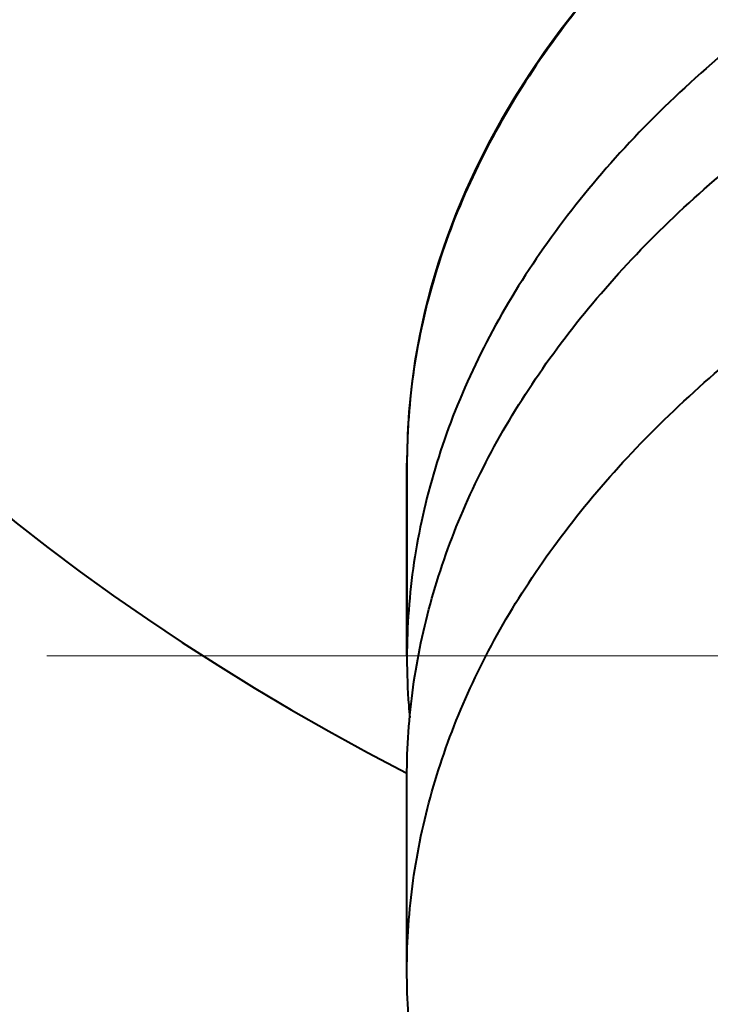
# Model space of a CAD drawing. Units: millimetres. Extents: x -24632 to -6812, y -29707 to -21307.
# Drawn here: x -21809 to -21773, y -28622 to -28571 of the extents above; entities that cross this region are included whole.
import ezdxf

# ---------------------------------------------------------------- set-up
doc = ezdxf.new("R2010")
doc.units = ezdxf.units.MM
doc.linetypes.add('CENTER', pattern=[50.800000000000004, 31.75, -6.35, 6.35, -6.35])
for name, color, linetype, lineweight in [('котел', 150, 'Continuous', 40), ('оси', 253, 'CENTER', 13), ('размеры', 253, 'Continuous', 13)]:
    doc.layers.add(name, color=color, linetype=linetype, lineweight=lineweight)
doc.styles.add('энтророс', font='geniso.shx', dxfattribs={"height": 60})
doc.dimstyles.new('20', dxfattribs={"dimtxt": 60, "dimasz": 50, "dimexe": 20, "dimexo": 0.625, "dimgap": 20, "dimtad": 1, "dimdec": 0, "dimtxsty": 'энтророс', "dimcen": 2.5, "dimadec": 0, "dimazin": 0, "dimtfac": 1, "dimtdec": 0, "dimtmove": 0, "dimatfit": 3, "dimfxl": 1, "dimarcsym": 0})

# ---------------------------------------------------------------- blocks, each defined once
blk = doc.blocks.new('*D8')
at = {"layer": 'Defpoints', "color": 0, "ltscale": 10, "transparency": 16777216}
for p in [(-22575.87799602142, -28444.16001014301), (-16985.6863201232, -28562.3949091839), (-16985.6863201232, -29172.54226938701)]:
    blk.add_point(p, dxfattribs=at)
at = {"layer": 'размеры', "color": 0, "lineweight": -2, "ltscale": 10, "transparency": 16777216}
for p, q in [((-22575.87799602142, -28444.78501014301), (-22575.87799602142, -29192.54226938701)), ((-16985.6863201232, -28563.0199091839), (-16985.6863201232, -29192.54226938701)), ((-22525.87799602142, -29172.54226938701), (-17035.6863201232, -29172.54226938701))]:
    blk.add_line(p, q, dxfattribs=at)
at = {"layer": 'размеры', "color": 0, "ltscale": 10, "transparency": 16777216}
for points in [[(-22525.87799602142, -29164.20893605367), (-22525.87799602142, -29180.87560272034), (-22575.87799602142, -29172.54226938701)], [(-17035.6863201232, -29164.20893605367), (-17035.6863201232, -29180.87560272034), (-16985.6863201232, -29172.54226938701)]]:
    blk.add_solid(points, dxfattribs=at)
at = {"layer": 'размеры', "color": 0, "ltscale": 10, "transparency": 16777216, "insert": (-19834.05084007606, -29122.54226938701), "char_height": 60, "attachment_point": 5, "style": 'энтророс'}
blk.add_mtext('5590', dxfattribs=at)

msp = doc.modelspace()

# ---------------------------------------------------------------- linework, layer by layer
at = {"layer": 'котел'}
for p, q in [((-21788.73381023289, -28603.80740129127), (-21788.73381023289, -28593.90740129125)), ((-21788.73381022533, -28593.95541006705), (-21788.73381022533, -28603.91398782696)), ((-21788.73381022533, -28620.00092113268), (-21788.73381022533, -28610.04234337265))]:
    msp.add_line(p, q, dxfattribs=at)
at = {"layer": 'котел', "ltscale": 50}
msp.add_ellipse((-21708.72759532469, -28542.53240144619), major_axis=(-129.8076648696863, -0.009437791112344815), ratio=0.6585129764738262, start_param=2.234712345015789, end_param=7.18984825829553, dxfattribs=at)
at = {"layer": 'котел'}
msp.add_ellipse((-21708.73381023289, -28593.90740129125), major_axis=(-79.999999999995, 0), ratio=0.6421875000000742, start_param=3.141592653589793, end_param=6.283185307179586, dxfattribs=at)
for points, start_tangent, end_tangent in [([(-21766.82350709097, -28558.59862338129), (-21769.19377617392, -28560.28050079843), (-21773.89988638955, -28564.12713851553), (-21778.01584252826, -28568.24390567845), (-21781.50436985394, -28572.59352020704), (-21784.33387572266, -28577.13659131847), (-21786.47873569099, -28581.83197625697), (-21787.91952557507, -28586.6371528898), (-21788.64319735958, -28591.50860479131), (-21788.73368638539, -28593.95541006705)], (-0.8273749468858395, -0.5616499775355237), (0, -1)), ([(-21761.94646319113, -28565.5162691627), (-21763.94013114384, -28566.69740603556), (-21769.19377617392, -28570.23907855846), (-21773.89988638955, -28574.08571627556), (-21778.01584252826, -28578.20248343988), (-21781.50436985394, -28582.55209796847), (-21784.33387572266, -28587.0951690799), (-21786.47873569099, -28591.790554017), (-21787.91952557507, -28596.59573064995), (-21788.64319735958, -28601.46718255273), (-21788.73368638539, -28603.91398782696)], (-0.8678034620022032, -0.4969075883270354), (0, -1)), ([(-21788.73371323542, -28610.04234337265), (-21788.65325554827, -28607.7352588069), (-21788.00979116693, -28603.13966496562), (-21786.72804319934, -28598.59964743274), (-21784.81833152933, -28594.15175975842), (-21782.2960320295, -28589.83181371976), (-21779.18145277392, -28585.67459098418), (-21775.49967052235, -28581.71356306126), (-21771.28032882261, -28577.98062181979), (-21766.55739933107, -28574.50582270982), (-21761.36890830094, -28571.31714276696), (-21760.93636610248, -28571.07597955555)], (0, 1), (0.8749069955078025, 0.4842909757692271)), ([(-21788.73371323542, -28620.00092113268), (-21788.65325554827, -28617.69383656833), (-21788.00979116693, -28613.09824272705), (-21786.72804319934, -28608.55822519277), (-21784.81833152933, -28604.11033751984), (-21782.2960320295, -28599.79039148119), (-21779.18145277392, -28595.6331687441), (-21775.49967052235, -28591.67214082129), (-21771.28032882261, -28587.93919957982), (-21766.55739933107, -28584.46440046985), (-21761.94655073952, -28581.60327818553)], (0, 1), (0.8678120981468939, 0.4968925057896184)), ([(-21788.73368638539, -28603.91398782696), (-21788.64319735958, -28606.36079310271), (-21788.58991552953, -28606.9966391442)], (0, -1), (0.09308153525303897, -0.9956584895409356)), ([(-21766.79078579968, -28655.3798700113), (-21771.28032882261, -28652.06264268415), (-21775.49967052235, -28648.32970144408), (-21779.18145277392, -28644.36867352127), (-21782.2960320295, -28640.21145078418), (-21784.81833152933, -28635.89150474552), (-21786.72804319934, -28631.44361707271), (-21788.00979116693, -28626.90359953832), (-21788.65325554827, -28622.30800569704), (-21788.73371323542, -28620.00092113268)], (-0.827689089199436, 0.5611869310846506), (0, 1))]:
    msp.add_spline(points, degree=3, dxfattribs=dict(at, start_tangent=start_tangent, end_tangent=end_tangent))
at = {"layer": 'оси', "ltscale": 5}
msp.add_line((-21807.2556574351, -28603.80740129127), (-21612.82790984138, -28603.80740129127), dxfattribs=at)

# ---------------------------------------------------------------- dimensions: what is measured, and where the dimension line sits
at = {"layer": 'размеры', "ltscale": 10}
dim = msp.add_linear_dim(base=(-16985.6863201232, -29172.54226938701), p1=(-22575.87799602142, -28444.16001014301), p2=(-16985.6863201232, -28562.3949091839), dimstyle='20', dxfattribs=at)
dim.commit()
dim.dimension.update_dxf_attribs({"geometry": '*D8', "text_midpoint": (-19834.05084007606, -29172.54226938701), "dimtype": 160})

doc.saveas('drawing.dxf')
